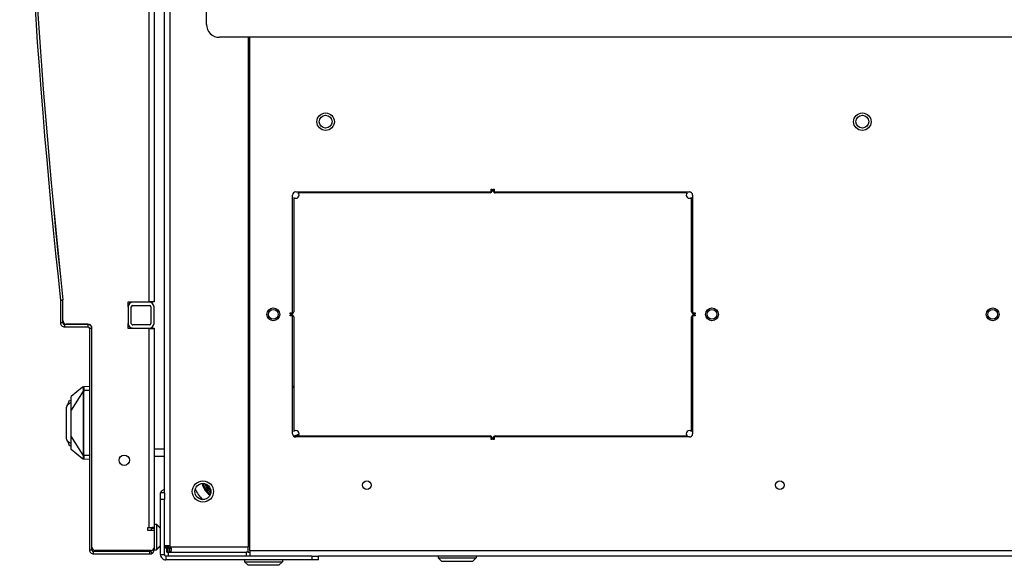
# Model space of a CAD drawing. Units: inches. Extents: x 53 to 231, y -21 to 186.
# Drawn here: x 115 to 134, y 146 to 157 of the extents above; entities that cross this region are included whole.
import ezdxf

# ---------------------------------------------------------------- set-up
doc = ezdxf.new("R2010")
doc.units = ezdxf.units.IN
doc.header["$LTSCALE"] = 8
doc.header["$MEASUREMENT"] = 0

# ---------------------------------------------------------------- blocks, each defined once
blk = doc.blocks.new('A$C1EEE2C15')
for p, q in [((39.924, 4.459), (39.924, 42.992)), ((40.03, 41.667), (40.03, 5.784)), ((29.98, 25.285), (29.98, 3.866)), ((32.973, 9.211), (32.973, 12.973)), ((33.036, 13.036), (35.298, 13.036)), ((35.298, 13.016), (33.081, 13.016)), ((35.318, 13.086), (35.338, 13.086)), ((35.318, 13.056), (35.318, 13.086)), ((35.338, 13.086), (35.338, 13.056)), ((35.358, 13.086), (35.378, 13.086)), ((35.358, 13.056), (35.358, 13.086)), ((35.378, 13.086), (35.378, 13.056)), ((35.398, 13.036), (37.661, 13.036)), ((37.615, 13.016), (35.398, 13.016)), ((37.723, 12.973), (37.723, 9.211)), ((32.993, 12.927), (32.993, 9.211)), ((37.703, 9.211), (37.703, 12.927)), ((32.923, 9.171), (32.923, 9.191)), ((32.923, 9.191), (32.953, 9.191)), ((32.953, 9.171), (32.923, 9.171)), ((37.743, 9.191), (37.773, 9.191)), ((37.773, 9.171), (37.743, 9.171)), ((37.773, 9.191), (37.773, 9.171)), ((32.923, 9.151), (32.953, 9.151)), ((32.923, 9.131), (32.923, 9.151)), ((32.953, 9.131), (32.923, 9.131)), ((32.973, 5.348), (32.973, 9.111)), ((32.993, 9.111), (32.993, 5.394)), ((37.703, 5.394), (37.703, 9.111)), ((37.723, 9.111), (37.723, 5.348)), ((37.743, 9.151), (37.773, 9.151)), ((37.773, 9.131), (37.743, 9.131)), ((37.773, 9.151), (37.773, 9.131)), ((40.03, 8.843), (40.065, 8.843)), ((40.065, 8.108), (40.065, 8.843)), ((40.135, 8.773), (40.065, 8.843)), ((40.135, 8.773), (40.135, 8.178)), ((40.03, 8.108), (40.065, 8.108)), ((40.135, 8.178), (40.065, 8.108)), ((40.105, 5.785), (40.03, 5.785)), ((40.03, 5.66), (40.03, 5.784)), ((40.105, 5.785), (40.105, 5.66)), ((40.03, 5.66), (40.105, 5.66)), ((40.03, 5.66), (40.03, 2.832)), ((40.105, 5.66), (40.105, 2.832)), ((35.298, 5.286), (33.036, 5.286)), ((33.081, 5.306), (35.298, 5.306)), ((35.318, 5.236), (35.318, 5.266)), ((35.338, 5.236), (35.318, 5.236)), ((35.338, 5.266), (35.338, 5.236)), ((35.358, 5.236), (35.358, 5.266)), ((35.378, 5.236), (35.358, 5.236)), ((35.378, 5.266), (35.378, 5.236)), ((35.398, 5.306), (37.615, 5.306)), ((37.661, 5.286), (35.398, 5.286)), ((40.105, 5.09), (40.14, 5.09)), ((40.14, 4.355), (40.14, 5.09)), ((40.21, 5.02), (40.14, 5.09)), ((40.21, 5.02), (40.21, 4.425)), ((39.924, 4.459), (29.98, 4.459)), ((29.98, 4.425), (39.849, 4.425)), ((39.08, 4.425), (39.08, 4.459)), ((39.205, 4.425), (39.205, 4.459)), ((39.83, 4.425), (39.83, 4.459)), ((39.955, 4.425), (39.849, 4.425)), ((39.849, 2.92), (39.849, 4.425)), ((39.924, 4.459), (40.03, 4.459)), ((39.955, 4.425), (39.955, 4.459)), ((39.955, 4.425), (39.955, 4.384)), ((40.21, 4.425), (40.14, 4.355)), ((39.955, 2.879), (39.955, 4.384)), ((39.955, 4.384), (40.03, 4.384)), ((40.105, 4.355), (40.14, 4.355)), ((29.73, 3.616), (10.48, 3.616)), ((0.375, 2.907), (39.835, 2.907)), ((39.835, 2.907), (39.879, 2.907)), ((39.85, 2.875), (39.879, 2.875)), ((39.85, 2.875), (39.85, 2.85)), ((39.879, 2.918), (39.879, 2.907)), ((39.879, 2.907), (39.879, 2.875)), ((39.879, 2.875), (39.879, 2.8)), ((39.88, 2.876), (39.88, 2.905)), ((39.905, 2.905), (39.88, 2.905)), ((39.955, 2.876), (39.88, 2.876)), ((39.955, 2.905), (39.905, 2.905)), ((40.03, 2.879), (39.955, 2.879)), ((39.955, 2.879), (39.955, 2.876)), ((39.955, 2.85), (39.955, 2.876)), ((38.804, 2.8), (1.406, 2.8)), ((38.804, 2.8), (1.406, 2.8)), ((37.959, 2.8), (37.959, 2.6)), ((38.094, 2.6), (38.094, 2.8)), ((38.803, 2.8), (38.803, 2.725)), ((38.803, 2.8), (38.803, 2.725)), ((38.928, 2.725), (38.803, 2.725)), ((38.928, 2.725), (38.803, 2.725)), ((38.804, 2.8), (38.928, 2.8)), ((38.804, 2.8), (38.928, 2.8)), ((39.999, 2.8), (38.928, 2.8)), ((38.928, 2.725), (38.928, 2.8)), ((39.999, 2.8), (38.928, 2.8)), ((38.928, 2.725), (38.928, 2.8)), ((39.999, 2.725), (38.928, 2.725)), ((39.999, 2.725), (38.928, 2.725)), ((39.483, 2.722), (39.411, 2.65)), ((39.418, 2.65), (39.49, 2.722)), ((39.49, 2.725), (39.49, 2.722)), ((39.832, 2.725), (39.49, 2.725)), ((39.49, 2.722), (39.832, 2.722)), ((39.832, 2.722), (39.832, 2.725)), ((39.832, 2.722), (39.904, 2.65)), ((39.911, 2.65), (39.839, 2.722)), ((39.85, 2.85), (39.85, 2.8)), ((39.955, 2.85), (39.879, 2.85)), ((39.999, 2.725), (39.999, 2.8)), ((39.999, 2.725), (39.999, 2.8)), ((40.03, 2.832), (40.105, 2.832)), ((40.03, 2.832), (40.105, 2.832)), ((5.917, 2.6), (35.103, 2.6)), ((35.103, 2.509), (5.917, 2.509)), ((35.103, 2.6), (35.103, 2.509)), ((35.103, 2.1), (35.103, 2.509)), ((35.113, 2.51), (35.113, 2.19)), ((35.173, 2.19), (35.173, 2.51)), ((35.523, 2.6), (35.203, 2.6)), ((35.203, 2.54), (35.523, 2.54)), ((35.553, 2.51), (35.553, 2.19)), ((35.613, 2.19), (35.613, 2.51)), ((35.615, 2.1), (35.615, 2.6)), ((35.615, 2.6), (35.623, 2.6)), ((35.623, 2.509), (35.623, 2.6)), ((35.623, 2.6), (39.411, 2.6)), ((35.623, 2.509), (35.623, 2.1)), ((39.475, 2.509), (35.623, 2.509)), ((39.411, 2.648), (39.411, 2.65)), ((39.411, 2.6), (39.411, 2.648)), ((39.411, 2.6), (39.535, 2.6)), ((39.418, 2.65), (39.904, 2.65)), ((39.475, 2.509), (39.475, 2.6)), ((39.475, 2.479), (39.475, 2.509)), ((39.49, 2.6), (39.535, 2.6)), ((39.49, 2.552), (39.49, 2.6)), ((39.535, 2.552), (39.49, 2.552)), ((39.535, 2.6), (39.535, 2.479)), ((39.535, 2.6), (39.862, 2.6)), ((39.862, 2.6), (39.911, 2.6)), ((39.862, 2.6), (39.911, 2.6)), ((39.911, 2.65), (39.911, 2.648)), ((39.911, 2.6), (39.911, 2.648)), ((39.911, 2.576), (39.911, 2.6)), ((39.924, 2.538), (39.924, 1.461)), ((39.975, 2.567), (39.936, 2.539)), ((39.99, 2.521), (39.942, 2.521)), ((39.942, 2.521), (39.942, 1.429)), ((39.99, 1.429), (39.99, 2.521)), ((39.535, 2.479), (39.475, 2.479)), ((35.203, 2.1), (35.103, 2.1)), ((35.523, 2.16), (35.203, 2.16)), ((35.203, 2.1), (35.523, 2.1)), ((35.623, 2.1), (35.523, 2.1)), ((39.862, 1.398), (35.616, 1.398)), ((35.623, 1.398), (35.623, 1.35)), ((39.911, 1.398), (35.623, 1.398)), ((35.623, 1.35), (39.911, 1.35)), ((36.745, 1.35), (36.755, 1.233)), ((36.823, 1.35), (36.823, 1.237)), ((38.083, 1.35), (38.083, 1.237)), ((38.162, 1.35), (38.152, 1.233)), ((39.911, 1.35), (39.911, 1.398)), ((39.99, 1.429), (39.942, 1.429)), ((35.536, 1.318), (35.536, 0.899)), ((35.544, 1.319), (35.592, 1.319)), ((35.544, 1.319), (35.544, 0.867)), ((35.592, 0.867), (35.592, 1.319)), ((36.759, 1.215), (36.941, 0.996)), ((36.833, 1.226), (37.201, 0.996)), ((38.074, 1.226), (37.705, 0.996)), ((38.148, 1.215), (37.965, 0.996)), ((37.201, 0.996), (36.941, 0.996)), ((37.965, 0.996), (37.705, 0.996)), ((35.069, 0.835), (35.076, 0.788)), ((35.474, 0.836), (35.081, 0.836)), ((35.082, 0.836), (35.082, 0.788)), ((35.513, 0.836), (35.082, 0.836)), ((35.082, 0.788), (35.513, 0.788)), ((35.513, 0.836), (35.513, 0.788)), ((35.544, 0.867), (35.592, 0.867)), ((37.112, 0.918), (37.107, 0.92)), ((37.112, 0.918), (37.148, 0.901)), ((37.758, 0.901), (37.148, 0.901)), ((37.794, 0.918), (37.758, 0.901)), ((37.794, 0.918), (37.799, 0.92))]:
    blk.add_line(p, q)
for centre, radius in [((35.348, 18.85), 0.125), ((35.348, 18.85), 0.125), ((35.348, 18.85), 0.095), ((31.615, 16.325), 0.169), ((31.615, 16.325), 0.125), ((38.655, 14.725), 0.0835), ((35.348, 13.411), 0.125), ((35.348, 13.411), 0.125), ((35.348, 13.411), 0.095), ((38.655, 6.725), 0.0835), ((31.615, 5.925), 0.169), ((31.615, 5.925), 0.125), ((35.348, 4.911), 0.125), ((35.348, 4.911), 0.125), ((35.348, 4.911), 0.095), ((38.78, 3.547), 0.206), ((38.78, 3.547), 0.206), ((38.78, 3.547), 0.156), ((38.174, 2.023), 0.101)]:
    blk.add_circle(centre, radius)
for centre, radius, start, end in [((33.036, 12.973), 0.0625, 90, 180), ((33.036, 12.973), 0.0625, 227.1564, 42.8436), ((35.298, 13.056), 0.04, 270, 0), ((35.298, 13.056), 0.02, 270, 0), ((35.398, 13.056), 0.04, 180, 270), ((35.398, 13.056), 0.02, 180, 270), ((37.661, 12.973), 0.0625, 137.1564, 312.8436), ((37.661, 12.973), 0.0625, 0, 90), ((37.638, 11.194), 0.156, 56.9841, 65.3757), ((37.638, 11.194), 0.156, 294.6243, 303.0159), ((32.953, 9.211), 0.04, 270, 0), ((32.953, 9.211), 0.02, 270, 0), ((37.743, 9.211), 0.04, 180, 270), ((37.743, 9.211), 0.02, 180, 270), ((32.953, 9.111), 0.04, 0, 90), ((32.953, 9.111), 0.02, 0, 90), ((37.743, 9.111), 0.04, 90, 180), ((37.743, 9.111), 0.02, 90, 180), ((37.638, 7.819), 0.156, 56.9841, 65.3757), ((37.638, 7.819), 0.156, 294.6243, 303.0159), ((39.999, 5.69), 0.106, 63.698, 72.8954), ((33.036, 5.348), 0.0625, 180, 270), ((33.036, 5.348), 0.0625, 317.1564, 132.8436), ((37.661, 5.348), 0.0625, 47.1564, 222.8436), ((37.661, 5.348), 0.0625, 270, 0), ((37.233, 5.197), 0.48, 12.5635, 26.4605), ((37.233, 5.197), 0.5, 14.5035, 24.5206), ((35.298, 5.266), 0.04, 0, 90), ((35.298, 5.266), 0.02, 0, 90), ((35.398, 5.266), 0.04, 90, 180), ((35.398, 5.266), 0.02, 90, 180), ((37.233, 5.197), 0.5, 167.4172, 169.7555), ((37.233, 5.197), 0.48, 166.8838, 169.3237), ((29.73, 3.866), 0.25, 270, 0), ((38.559, 3.871), 0.326, 281.4577, 327.138), ((38.559, 3.871), 0.344, 280.9563, 327.6394), ((38.559, 3.871), 0.295, 283.5774, 325.0183), ((38.559, 3.871), 0.271, 286.899, 321.6967), ((38.559, 3.871), 0.5, 289.6546, 319.0617), ((38.559, 3.871), 0.5, 289.7089, 318.9692), ((39.886, 2.87), 0.0625, 126.1153, 143.8847), ((39.49, 2.715), 0.01, 90, 135), ((39.832, 2.715), 0.01, 45, 90), ((39.999, 2.832), 0.0312, 270, 0), ((39.999, 2.832), 0.106, 270, 0), ((39.999, 2.832), 0.0312, 270, 0), ((39.999, 2.832), 0.106, 270, 0), ((35.203, 2.51), 0.09, 90, 180), ((35.203, 2.51), 0.03, 90, 180), ((35.523, 2.51), 0.09, 0, 90), ((35.523, 2.51), 0.03, 0, 90), ((39.537, 2.553), 0.0625, 138.4174, 171.1149), ((39.862, 2.538), 0.0625, 0, 90), ((39.911, 2.521), 0.079, 35.347, 90), ((39.911, 2.521), 0.031, 35.347, 67.4806), ((39.911, 2.521), 0.031, 0, 35.347), ((39.911, 2.521), 0.079, 0, 35.347), ((35.203, 2.19), 0.09, 180, 270), ((35.203, 2.19), 0.03, 180, 270), ((35.523, 2.19), 0.03, 270, 0), ((35.523, 2.19), 0.09, 270, 0), ((35.616, 1.318), 0.08, 90, 180), ((35.623, 1.319), 0.079, 90, 180), ((35.623, 1.319), 0.031, 90, 180), ((39.862, 1.461), 0.0625, 270, 0), ((39.911, 1.429), 0.031, 270, 0), ((39.911, 1.429), 0.079, 270, 0), ((37.453, 1.201), 0.445, 207.3853, 219.0268), ((37.453, 1.201), 0.443, 207.5306, 219.6084), ((37.453, 1.201), 0.443, 320.3916, 332.4694), ((37.453, 1.201), 0.445, 320.9732, 332.6147), ((20.51, 134.587), 134.589, 263.78676, 276.21324), ((20.51, 134.6), 134.554, 263.78852, 276.21148), ((20.51, 134.937), 134.89, 263.80411, 276.19589), ((20.51, 134.596), 134.551, 263.78844, 276.21156), ((35.081, 0.757), 0.079, 90, 99.4248), ((35.081, 0.757), 0.079, 99.4249, 99.4486), ((35.082, 0.757), 0.079, 90, 99.4484), ((35.082, 0.757), 0.031, 90, 99.4484), ((35.474, 0.899), 0.0625, 270, 0), ((35.513, 0.867), 0.079, 270, 0), ((35.513, 0.867), 0.031, 270, 0)]:
    blk.add_arc(centre, radius, start, end)
for centre, major_axis, ratio, start_param, end_param in [((39.49, 2.715), (-0.00707, 0.00707), 0.57735, 5.235988, 6.283185), ((39.832, 2.715), (0.00707, 0.00707), 0.57735, 0, 1.047198), ((39.411, 2.636), (0.0122, 0.0122), 0.57735, 0.523599, 1.047198), ((39.911, 2.636), (-0.0122, 0.0122), 0.57735, 5.235988, 5.759587), ((36.767, 1.234), (-0.0118, -0.001), 0.98457, 0.000003, 0.030008), ((36.767, 1.234), (-0.0118, -0.001), 0.98457, 0.030008, 1.170997), ((36.823, 1.238), (-0.0005, -0.0118), 0.003653, 0.289079, 1.483606), ((36.833, 1.238), (-0.0001, -0.0118), 0.000468, 0.308254, 1.483531), ((38.074, 1.238), (0.0001, -0.0118), 0.000468, 4.799654, 5.974931), ((38.083, 1.238), (0.0005, -0.0118), 0.003653, 4.79958, 5.994106), ((38.14, 1.234), (0.0118, -0.001), 0.984568, 5.112189, 6.253193), ((38.14, 1.234), (0.0118, -0.001), 0.984568, 6.253193, 6.283074)]:
    blk.add_ellipse(centre, major_axis=major_axis, ratio=ratio, start_param=start_param, end_param=end_param)
for points, knots in [([(39.85, 2.8), (39.838, 2.8), (39.829, 2.805), (39.825, 2.821), (39.822, 2.837), (39.823, 2.862), (39.829, 2.886), (39.83, 2.893), (39.833, 2.9), (39.835, 2.907)], [-0.974545, -0.974545, -0.974545, -0.974545, -0.254337, -0.254337, -0.254337, 0.426814, 0.426814, 0.426814, 0.630331, 0.630331, 0.630331, 0.630331]), ([(39.849, 2.92), (39.87, 2.929), (39.898, 2.933), (39.918, 2.932), (39.939, 2.931), (39.951, 2.925), (39.954, 2.915), (39.955, 2.912), (39.955, 2.908), (39.955, 2.905)], [0.940466, 0.940466, 0.940466, 0.940466, 1.619338, 1.619338, 1.619338, 2.33642, 2.33642, 2.33642, 2.545341, 2.545341, 2.545341, 2.545341]), ([(38.803, 2.732), (38.791, 2.736), (38.779, 2.742), (38.769, 2.751), (38.753, 2.765), (38.742, 2.784), (38.737, 2.8)], [2.8796397, 2.8796397, 2.8796397, 2.8796397, 3.2196745, 3.2196745, 3.2196745, 3.7647257, 3.7647257, 3.7647257, 3.7647257]), ([(38.803, 2.732), (38.791, 2.736), (38.779, 2.742), (38.769, 2.751), (38.753, 2.765), (38.742, 2.784), (38.737, 2.8)], [2.8796397, 2.8796397, 2.8796397, 2.8796397, 3.2196745, 3.2196745, 3.2196745, 3.7647257, 3.7647257, 3.7647257, 3.7647257]), ([(36.755, 1.233), (36.755, 1.234), (36.755, 1.234), (36.756, 1.235), (36.757, 1.235), (36.758, 1.236), (36.759, 1.236), (36.761, 1.236), (36.763, 1.236), (36.765, 1.237), (36.767, 1.237), (36.77, 1.237), (36.772, 1.237), (36.774, 1.237), (36.777, 1.237), (36.779, 1.237), (36.781, 1.237), (36.784, 1.237), (36.786, 1.237), (36.789, 1.237), (36.791, 1.237), (36.793, 1.237), (36.796, 1.237), (36.798, 1.237), (36.8, 1.237), (36.802, 1.237), (36.804, 1.237), (36.806, 1.237), (36.809, 1.237), (36.811, 1.237), (36.813, 1.237), (36.814, 1.237), (36.816, 1.237), (36.818, 1.237), (36.82, 1.237), (36.822, 1.237), (36.823, 1.237)], [0, 0, 0, 0, 0.083333, 0.083333, 0.083333, 0.166667, 0.166667, 0.166667, 0.25, 0.25, 0.25, 0.333333, 0.333333, 0.333333, 0.416667, 0.416667, 0.416667, 0.5, 0.5, 0.5, 0.583333, 0.583333, 0.583333, 0.666667, 0.666667, 0.666667, 0.75, 0.75, 0.75, 0.833333, 0.833333, 0.833333, 0.916667, 0.916667, 0.916667, 1, 1, 1, 1]), ([(36.756, 1.222), (36.756, 1.222), (36.756, 1.222), (36.756, 1.222), (36.756, 1.222), (36.756, 1.222), (36.756, 1.223), (36.756, 1.223), (36.756, 1.223), (36.756, 1.223), (36.756, 1.223), (36.756, 1.223), (36.756, 1.223), (36.756, 1.223), (36.756, 1.223), (36.756, 1.223), (36.756, 1.223), (36.756, 1.223), (36.756, 1.223), (36.756, 1.223), (36.756, 1.224), (36.756, 1.224), (36.756, 1.224), (36.756, 1.224), (36.756, 1.224), (36.756, 1.224), (36.756, 1.224), (36.756, 1.224), (36.756, 1.224), (36.756, 1.224), (36.756, 1.224), (36.756, 1.225), (36.756, 1.225), (36.755, 1.225), (36.755, 1.225), (36.755, 1.225), (36.755, 1.225), (36.755, 1.225), (36.755, 1.225), (36.755, 1.225), (36.755, 1.226), (36.755, 1.226), (36.755, 1.226), (36.755, 1.226), (36.755, 1.226), (36.755, 1.226), (36.755, 1.226), (36.755, 1.226), (36.755, 1.226), (36.755, 1.227), (36.755, 1.227), (36.755, 1.227), (36.755, 1.227), (36.755, 1.228), (36.755, 1.228), (36.755, 1.228), (36.755, 1.228), (36.755, 1.228), (36.755, 1.228), (36.755, 1.228), (36.755, 1.229), (36.755, 1.229), (36.755, 1.229), (36.755, 1.229), (36.755, 1.229), (36.755, 1.229), (36.755, 1.229), (36.755, 1.229), (36.755, 1.23), (36.755, 1.23), (36.755, 1.23), (36.755, 1.23), (36.755, 1.23)], [0.05381, 0.05381, 0.05381, 0.05381, 0.0550515, 0.0550515, 0.0550515, 0.0896738, 0.0896738, 0.0896738, 0.1062964, 0.1062964, 0.1062964, 0.1254633, 0.1254633, 0.1254633, 0.1579127, 0.1579127, 0.1579127, 0.1635049, 0.1635049, 0.1635049, 0.2039805, 0.2039805, 0.2039805, 0.2096084, 0.2096084, 0.2096084, 0.2471292, 0.2471292, 0.2471292, 0.2612896, 0.2612896, 0.2612896, 0.2934038, 0.2934038, 0.2934038, 0.3129779, 0.3129779, 0.3129779, 0.344093, 0.344093, 0.344093, 0.3646707, 0.3646707, 0.3646707, 0.4007376, 0.4007376, 0.4007376, 0.4163642, 0.4163642, 0.4163642, 0.4646094, 0.4646094, 0.4646094, 0.5197514, 0.5197514, 0.5197514, 0.5356195, 0.5356195, 0.5356195, 0.5714452, 0.5714452, 0.5714452, 0.613135, 0.613135, 0.613135, 0.6231389, 0.6231389, 0.6231389, 0.6748327, 0.6748327, 0.6748327, 0.692843, 0.692843, 0.692843, 0.692843]), ([(36.756, 1.222), (36.756, 1.222), (36.756, 1.222), (36.756, 1.222), (36.756, 1.222), (36.756, 1.222), (36.756, 1.222), (36.756, 1.222), (36.756, 1.222), (36.756, 1.222), (36.756, 1.222), (36.756, 1.222), (36.756, 1.222), (36.756, 1.222), (36.756, 1.222), (36.756, 1.222)], [0, 0, 0, 0, 0.00010066, 0.00010066, 0.00024199, 0.00024199, 0.00042053, 0.00042053, 0.00076403, 0.00076403, 0.00172591, 0.00172591, 0.00460945, 0.00460945, 0.01112373, 0.01112373, 0.01112373, 0.01112373]), ([(36.76, 1.214), (36.76, 1.214), (36.76, 1.214), (36.76, 1.214), (36.76, 1.214), (36.76, 1.214), (36.76, 1.214), (36.76, 1.214), (36.76, 1.214), (36.76, 1.214), (36.76, 1.214), (36.76, 1.214), (36.76, 1.214), (36.761, 1.214), (36.761, 1.214), (36.761, 1.214), (36.761, 1.214), (36.761, 1.214), (36.761, 1.214), (36.761, 1.214), (36.761, 1.214), (36.761, 1.214), (36.761, 1.214), (36.761, 1.214), (36.761, 1.214), (36.761, 1.214), (36.761, 1.214), (36.761, 1.214), (36.761, 1.214), (36.761, 1.214), (36.761, 1.214), (36.762, 1.214), (36.762, 1.214), (36.762, 1.214), (36.762, 1.214), (36.762, 1.214), (36.762, 1.215), (36.762, 1.215), (36.762, 1.215), (36.762, 1.215), (36.762, 1.215), (36.762, 1.215), (36.762, 1.215), (36.762, 1.215), (36.762, 1.215), (36.762, 1.215), (36.762, 1.215), (36.762, 1.215), (36.762, 1.215), (36.762, 1.215), (36.762, 1.215), (36.762, 1.216), (36.762, 1.216), (36.762, 1.216), (36.762, 1.216), (36.762, 1.216), (36.762, 1.216), (36.762, 1.216), (36.762, 1.216), (36.762, 1.216), (36.762, 1.217), (36.762, 1.217), (36.762, 1.217), (36.762, 1.217), (36.762, 1.217), (36.762, 1.217), (36.762, 1.217), (36.762, 1.217), (36.762, 1.217), (36.762, 1.218), (36.762, 1.218), (36.762, 1.218), (36.763, 1.218), (36.763, 1.218), (36.763, 1.218), (36.763, 1.218)], [0.047192, 0.047192, 0.047192, 0.047192, 0.0586089, 0.0586089, 0.0586089, 0.0679555, 0.0679555, 0.0679555, 0.1175766, 0.1175766, 0.1175766, 0.1298365, 0.1298365, 0.1298365, 0.1764578, 0.1764578, 0.1764578, 0.1928409, 0.1928409, 0.1928409, 0.2352897, 0.2352897, 0.2352897, 0.2550574, 0.2550574, 0.2550574, 0.2941161, 0.2941161, 0.2941161, 0.3176084, 0.3176084, 0.3176084, 0.3529409, 0.3529409, 0.3529409, 0.3800261, 0.3800261, 0.3800261, 0.4117645, 0.4117645, 0.4117645, 0.4425259, 0.4425259, 0.4425259, 0.4705882, 0.4705882, 0.4705882, 0.5049348, 0.5049348, 0.5049348, 0.5294117, 0.5294117, 0.5294117, 0.5673756, 0.5673756, 0.5673756, 0.5882353, 0.5882353, 0.5882353, 0.6298175, 0.6298175, 0.6298175, 0.6470588, 0.6470588, 0.6470588, 0.6923174, 0.6923174, 0.6923174, 0.7058823, 0.7058823, 0.7058823, 0.7547819, 0.7547819, 0.7547819, 0.7647059, 0.7647059, 0.7647059, 0.7647059]), ([(36.763, 1.223), (36.763, 1.224), (36.763, 1.224), (36.764, 1.225), (36.765, 1.225), (36.766, 1.225), (36.767, 1.226), (36.769, 1.226), (36.771, 1.226), (36.773, 1.226), (36.774, 1.226), (36.776, 1.227), (36.778, 1.227), (36.78, 1.227), (36.783, 1.227), (36.785, 1.227), (36.787, 1.227), (36.789, 1.227), (36.791, 1.227), (36.793, 1.227), (36.795, 1.227), (36.797, 1.227), (36.799, 1.227), (36.801, 1.227), (36.803, 1.227), (36.805, 1.227), (36.807, 1.227), (36.808, 1.227), (36.81, 1.227), (36.812, 1.227), (36.814, 1.227), (36.815, 1.227), (36.817, 1.227), (36.818, 1.227), (36.82, 1.227), (36.821, 1.227), (36.823, 1.226)], [0, 0, 0, 0, 0.083333, 0.083333, 0.083333, 0.166667, 0.166667, 0.166667, 0.25, 0.25, 0.25, 0.333333, 0.333333, 0.333333, 0.416667, 0.416667, 0.416667, 0.5, 0.5, 0.5, 0.583333, 0.583333, 0.583333, 0.666667, 0.666667, 0.666667, 0.75, 0.75, 0.75, 0.833333, 0.833333, 0.833333, 0.916667, 0.916667, 0.916667, 1, 1, 1, 1]), ([(36.763, 1.218), (36.763, 1.219), (36.763, 1.219), (36.763, 1.219), (36.763, 1.219), (36.763, 1.219), (36.763, 1.219), (36.763, 1.22), (36.763, 1.22), (36.763, 1.22), (36.763, 1.221), (36.763, 1.221), (36.763, 1.222), (36.763, 1.222), (36.763, 1.223), (36.763, 1.223)], [0.7647059, 0.7647059, 0.7647059, 0.7647059, 0.817224, 0.817224, 0.817224, 0.8235294, 0.8235294, 0.8235294, 0.8796757, 0.8796757, 0.8796757, 0.9411765, 0.9411765, 0.9411765, 0.9999996, 0.9999996, 0.9999996, 0.9999996]), ([(36.823, 1.237), (36.824, 1.237), (36.825, 1.237), (36.826, 1.237), (36.827, 1.237), (36.828, 1.237), (36.83, 1.237), (36.831, 1.237), (36.832, 1.237), (36.833, 1.237)], [0, 0, 0, 0, 0.333333, 0.333333, 0.333333, 0.666667, 0.666667, 0.666667, 1, 1, 1, 1]), ([(36.823, 1.226), (36.824, 1.226), (36.825, 1.226), (36.826, 1.226), (36.827, 1.226), (36.828, 1.226), (36.829, 1.226), (36.83, 1.226), (36.832, 1.226), (36.833, 1.226)], [0, 0, 0, 0, 0.333333, 0.333333, 0.333333, 0.666667, 0.666667, 0.666667, 1, 1, 1, 1]), ([(36.833, 1.237), (36.836, 1.237), (36.839, 1.237), (36.843, 1.237), (36.846, 1.236), (36.85, 1.236), (36.854, 1.236), (36.858, 1.236), (36.862, 1.236), (36.866, 1.236), (36.871, 1.236), (36.875, 1.236), (36.88, 1.236), (36.884, 1.236), (36.889, 1.236), (36.894, 1.236), (36.899, 1.236), (36.904, 1.236), (36.91, 1.236), (36.915, 1.236), (36.921, 1.236), (36.926, 1.236), (36.932, 1.236), (36.938, 1.236), (36.945, 1.236), (36.951, 1.236), (36.957, 1.236), (36.964, 1.236), (36.971, 1.236), (36.978, 1.236), (36.985, 1.236), (36.992, 1.236), (37, 1.236), (37.008, 1.236), (37.016, 1.236), (37.024, 1.236), (37.033, 1.236), (37.041, 1.236), (37.051, 1.236), (37.06, 1.236), (37.07, 1.236), (37.08, 1.236), (37.091, 1.236), (37.102, 1.236), (37.113, 1.236), (37.125, 1.236), (37.136, 1.236), (37.148, 1.236), (37.161, 1.236), (37.173, 1.236), (37.186, 1.236), (37.2, 1.236), (37.213, 1.236), (37.228, 1.236), (37.243, 1.236), (37.257, 1.236), (37.273, 1.236), (37.289, 1.236), (37.305, 1.236), (37.322, 1.236), (37.339, 1.236), (37.356, 1.236), (37.374, 1.236), (37.393, 1.236), (37.411, 1.236), (37.431, 1.236), (37.451, 1.236), (37.471, 1.236), (37.492, 1.236), (37.513, 1.236), (37.534, 1.236), (37.555, 1.236), (37.575, 1.236), (37.595, 1.236), (37.614, 1.236), (37.632, 1.236), (37.65, 1.236), (37.666, 1.236), (37.682, 1.236), (37.698, 1.236), (37.713, 1.236), (37.727, 1.236), (37.741, 1.236), (37.754, 1.236), (37.767, 1.236), (37.779, 1.236), (37.791, 1.236), (37.803, 1.236), (37.815, 1.236), (37.826, 1.236), (37.836, 1.236), (37.847, 1.236), (37.857, 1.236), (37.866, 1.236), (37.875, 1.236), (37.884, 1.236), (37.893, 1.236), (37.901, 1.236), (37.909, 1.236), (37.917, 1.236), (37.924, 1.236), (37.932, 1.236), (37.939, 1.236), (37.946, 1.236), (37.953, 1.236), (37.96, 1.236), (37.966, 1.236), (37.973, 1.236), (37.979, 1.236), (37.985, 1.236), (37.991, 1.236), (37.996, 1.236), (38.002, 1.236), (38.007, 1.236), (38.012, 1.236), (38.017, 1.236), (38.022, 1.236), (38.027, 1.236), (38.031, 1.236), (38.036, 1.236), (38.04, 1.236), (38.044, 1.236), (38.048, 1.236), (38.052, 1.236), (38.056, 1.236), (38.06, 1.236), (38.064, 1.237), (38.067, 1.237), (38.071, 1.237), (38.074, 1.237)], [0, 0, 0, 0, 0.023256, 0.023256, 0.023256, 0.046512, 0.046512, 0.046512, 0.069767, 0.069767, 0.069767, 0.093023, 0.093023, 0.093023, 0.116279, 0.116279, 0.116279, 0.139535, 0.139535, 0.139535, 0.162791, 0.162791, 0.162791, 0.186047, 0.186047, 0.186047, 0.209302, 0.209302, 0.209302, 0.232558, 0.232558, 0.232558, 0.255814, 0.255814, 0.255814, 0.27907, 0.27907, 0.27907, 0.302326, 0.302326, 0.302326, 0.325581, 0.325581, 0.325581, 0.348837, 0.348837, 0.348837, 0.372093, 0.372093, 0.372093, 0.395349, 0.395349, 0.395349, 0.418605, 0.418605, 0.418605, 0.44186, 0.44186, 0.44186, 0.465116, 0.465116, 0.465116, 0.488372, 0.488372, 0.488372, 0.511628, 0.511628, 0.511628, 0.534884, 0.534884, 0.534884, 0.55814, 0.55814, 0.55814, 0.581395, 0.581395, 0.581395, 0.604651, 0.604651, 0.604651, 0.627907, 0.627907, 0.627907, 0.651163, 0.651163, 0.651163, 0.674419, 0.674419, 0.674419, 0.697674, 0.697674, 0.697674, 0.72093, 0.72093, 0.72093, 0.744186, 0.744186, 0.744186, 0.767442, 0.767442, 0.767442, 0.790698, 0.790698, 0.790698, 0.813953, 0.813953, 0.813953, 0.837209, 0.837209, 0.837209, 0.860465, 0.860465, 0.860465, 0.883721, 0.883721, 0.883721, 0.906977, 0.906977, 0.906977, 0.930233, 0.930233, 0.930233, 0.953488, 0.953488, 0.953488, 0.976744, 0.976744, 0.976744, 1, 1, 1, 1]), ([(36.833, 1.226), (36.836, 1.226), (36.839, 1.226), (36.843, 1.226), (36.846, 1.226), (36.85, 1.226), (36.854, 1.226), (36.858, 1.226), (36.862, 1.226), (36.866, 1.226), (36.871, 1.226), (36.875, 1.226), (36.88, 1.226), (36.884, 1.226), (36.889, 1.226), (36.894, 1.226), (36.899, 1.226), (36.904, 1.226), (36.91, 1.226), (36.915, 1.226), (36.921, 1.226), (36.926, 1.226), (36.932, 1.226), (36.938, 1.226), (36.945, 1.226), (36.951, 1.226), (36.957, 1.226), (36.964, 1.226), (36.971, 1.226), (36.978, 1.226), (36.985, 1.226), (36.992, 1.226), (37, 1.226), (37.008, 1.226), (37.016, 1.226), (37.024, 1.226), (37.033, 1.226), (37.041, 1.226), (37.051, 1.226), (37.06, 1.226), (37.07, 1.226), (37.08, 1.226), (37.091, 1.226), (37.102, 1.226), (37.113, 1.226), (37.125, 1.226), (37.136, 1.226), (37.148, 1.226), (37.161, 1.226), (37.173, 1.226), (37.186, 1.226), (37.2, 1.226), (37.213, 1.226), (37.228, 1.226), (37.243, 1.226), (37.257, 1.226), (37.273, 1.226), (37.289, 1.226), (37.305, 1.226), (37.322, 1.226), (37.339, 1.226), (37.356, 1.226), (37.374, 1.226), (37.393, 1.226), (37.411, 1.226), (37.431, 1.226), (37.451, 1.226), (37.471, 1.226), (37.492, 1.226), (37.513, 1.226), (37.534, 1.226), (37.555, 1.226), (37.575, 1.226), (37.595, 1.226), (37.614, 1.226), (37.632, 1.226), (37.65, 1.226), (37.666, 1.226), (37.682, 1.226), (37.698, 1.226), (37.713, 1.226), (37.727, 1.226), (37.741, 1.226), (37.754, 1.226), (37.767, 1.226), (37.779, 1.226), (37.791, 1.226), (37.803, 1.226), (37.815, 1.226), (37.826, 1.226), (37.836, 1.226), (37.847, 1.226), (37.857, 1.226), (37.866, 1.226), (37.875, 1.226), (37.884, 1.226), (37.893, 1.226), (37.901, 1.226), (37.909, 1.226), (37.917, 1.226), (37.924, 1.226), (37.932, 1.226), (37.939, 1.226), (37.946, 1.226), (37.953, 1.226), (37.96, 1.226), (37.966, 1.226), (37.973, 1.226), (37.979, 1.226), (37.985, 1.226), (37.991, 1.226), (37.996, 1.226), (38.002, 1.226), (38.007, 1.226), (38.012, 1.226), (38.017, 1.226), (38.022, 1.226), (38.027, 1.226), (38.031, 1.226), (38.036, 1.226), (38.04, 1.226), (38.044, 1.226), (38.048, 1.226), (38.052, 1.226), (38.056, 1.226), (38.06, 1.226), (38.064, 1.226), (38.067, 1.226), (38.071, 1.226), (38.074, 1.226)], [0, 0, 0, 0, 0.023256, 0.023256, 0.023256, 0.046512, 0.046512, 0.046512, 0.069767, 0.069767, 0.069767, 0.093023, 0.093023, 0.093023, 0.116279, 0.116279, 0.116279, 0.139535, 0.139535, 0.139535, 0.162791, 0.162791, 0.162791, 0.186047, 0.186047, 0.186047, 0.209302, 0.209302, 0.209302, 0.232558, 0.232558, 0.232558, 0.255814, 0.255814, 0.255814, 0.27907, 0.27907, 0.27907, 0.302326, 0.302326, 0.302326, 0.325581, 0.325581, 0.325581, 0.348837, 0.348837, 0.348837, 0.372093, 0.372093, 0.372093, 0.395349, 0.395349, 0.395349, 0.418605, 0.418605, 0.418605, 0.44186, 0.44186, 0.44186, 0.465116, 0.465116, 0.465116, 0.488372, 0.488372, 0.488372, 0.511628, 0.511628, 0.511628, 0.534884, 0.534884, 0.534884, 0.55814, 0.55814, 0.55814, 0.581395, 0.581395, 0.581395, 0.604651, 0.604651, 0.604651, 0.627907, 0.627907, 0.627907, 0.651163, 0.651163, 0.651163, 0.674419, 0.674419, 0.674419, 0.697674, 0.697674, 0.697674, 0.72093, 0.72093, 0.72093, 0.744186, 0.744186, 0.744186, 0.767442, 0.767442, 0.767442, 0.790698, 0.790698, 0.790698, 0.813953, 0.813953, 0.813953, 0.837209, 0.837209, 0.837209, 0.860465, 0.860465, 0.860465, 0.883721, 0.883721, 0.883721, 0.906977, 0.906977, 0.906977, 0.930233, 0.930233, 0.930233, 0.953488, 0.953488, 0.953488, 0.976744, 0.976744, 0.976744, 1, 1, 1, 1]), ([(38.074, 1.237), (38.075, 1.237), (38.076, 1.237), (38.077, 1.237), (38.078, 1.237), (38.079, 1.237), (38.08, 1.237), (38.081, 1.237), (38.082, 1.237), (38.083, 1.237)], [0, 0, 0, 0, 0.333333, 0.333333, 0.333333, 0.666667, 0.666667, 0.666667, 1, 1, 1, 1]), ([(38.074, 1.226), (38.075, 1.226), (38.076, 1.226), (38.077, 1.226), (38.078, 1.226), (38.079, 1.226), (38.08, 1.226), (38.081, 1.226), (38.082, 1.226), (38.084, 1.226)], [0, 0, 0, 0, 0.333333, 0.333333, 0.333333, 0.666667, 0.666667, 0.666667, 1, 1, 1, 1]), ([(38.083, 1.237), (38.085, 1.237), (38.087, 1.237), (38.089, 1.237), (38.091, 1.237), (38.094, 1.237), (38.096, 1.237), (38.098, 1.237), (38.101, 1.237), (38.103, 1.237), (38.106, 1.237), (38.108, 1.237), (38.111, 1.237), (38.114, 1.237), (38.116, 1.237), (38.119, 1.237), (38.122, 1.237), (38.124, 1.237), (38.127, 1.237), (38.129, 1.237), (38.132, 1.237), (38.134, 1.237), (38.136, 1.237), (38.138, 1.237), (38.14, 1.237), (38.142, 1.237), (38.143, 1.236), (38.144, 1.236), (38.146, 1.236), (38.147, 1.236), (38.148, 1.236), (38.148, 1.236), (38.149, 1.235), (38.15, 1.235), (38.15, 1.235), (38.151, 1.235), (38.151, 1.235), (38.151, 1.234), (38.151, 1.234), (38.151, 1.234), (38.152, 1.234), (38.152, 1.233), (38.152, 1.233)], [0, 0, 0, 0, 0.071429, 0.071429, 0.071429, 0.142857, 0.142857, 0.142857, 0.214286, 0.214286, 0.214286, 0.285714, 0.285714, 0.285714, 0.357143, 0.357143, 0.357143, 0.428571, 0.428571, 0.428571, 0.5, 0.5, 0.5, 0.571429, 0.571429, 0.571429, 0.642857, 0.642857, 0.642857, 0.714286, 0.714286, 0.714286, 0.785714, 0.785714, 0.785714, 0.857143, 0.857143, 0.857143, 0.928571, 0.928571, 0.928571, 1, 1, 1, 1]), ([(38.084, 1.226), (38.085, 1.227), (38.087, 1.227), (38.089, 1.227), (38.091, 1.227), (38.093, 1.227), (38.095, 1.227), (38.097, 1.227), (38.099, 1.227), (38.101, 1.227), (38.103, 1.227), (38.105, 1.227), (38.107, 1.227), (38.11, 1.227), (38.112, 1.227), (38.114, 1.227), (38.117, 1.227), (38.119, 1.227), (38.121, 1.227), (38.124, 1.227), (38.126, 1.227), (38.128, 1.227), (38.13, 1.227), (38.131, 1.227), (38.133, 1.226), (38.134, 1.226), (38.136, 1.226), (38.137, 1.226), (38.138, 1.226), (38.139, 1.226), (38.139, 1.226), (38.14, 1.225), (38.141, 1.225), (38.141, 1.225), (38.142, 1.225), (38.142, 1.225), (38.143, 1.224), (38.143, 1.224), (38.143, 1.224), (38.143, 1.224), (38.143, 1.224), (38.143, 1.223), (38.143, 1.223)], [0, 0, 0, 0, 0.071429, 0.071429, 0.071429, 0.142857, 0.142857, 0.142857, 0.214286, 0.214286, 0.214286, 0.285714, 0.285714, 0.285714, 0.357143, 0.357143, 0.357143, 0.428571, 0.428571, 0.428571, 0.5, 0.5, 0.5, 0.571429, 0.571429, 0.571429, 0.642857, 0.642857, 0.642857, 0.714286, 0.714286, 0.714286, 0.785714, 0.785714, 0.785714, 0.857143, 0.857143, 0.857143, 0.928571, 0.928571, 0.928571, 1, 1, 1, 1]), ([(38.143, 1.223), (38.144, 1.223), (38.144, 1.223), (38.144, 1.222), (38.144, 1.222), (38.144, 1.222), (38.144, 1.222), (38.144, 1.222), (38.144, 1.221), (38.144, 1.221), (38.144, 1.221), (38.144, 1.221), (38.144, 1.221), (38.144, 1.221), (38.144, 1.22), (38.144, 1.22), (38.144, 1.22), (38.144, 1.22), (38.144, 1.22)], [0, 0, 0, 0, 0.037219, 0.037219, 0.037219, 0.0588235, 0.0588235, 0.0588235, 0.0971355, 0.0971355, 0.0971355, 0.1176471, 0.1176471, 0.1176471, 0.1571265, 0.1571265, 0.1571265, 0.1764706, 0.1764706, 0.1764706, 0.1764706]), ([(38.144, 1.22), (38.144, 1.22), (38.144, 1.219), (38.144, 1.219), (38.144, 1.219), (38.144, 1.219), (38.144, 1.219), (38.144, 1.219), (38.144, 1.219), (38.144, 1.218), (38.144, 1.218), (38.144, 1.218), (38.144, 1.218), (38.144, 1.218), (38.144, 1.218), (38.144, 1.218), (38.144, 1.218), (38.144, 1.218), (38.144, 1.217), (38.144, 1.217), (38.144, 1.217), (38.144, 1.217), (38.144, 1.217), (38.144, 1.217), (38.144, 1.217), (38.144, 1.217), (38.144, 1.217), (38.144, 1.216), (38.144, 1.216), (38.144, 1.216), (38.144, 1.216), (38.144, 1.216), (38.144, 1.216), (38.144, 1.216), (38.144, 1.216), (38.144, 1.216), (38.144, 1.216), (38.144, 1.216), (38.144, 1.216), (38.144, 1.215), (38.144, 1.215), (38.144, 1.215), (38.144, 1.215), (38.144, 1.215), (38.144, 1.215), (38.144, 1.215), (38.144, 1.215), (38.144, 1.215), (38.144, 1.215), (38.145, 1.215), (38.145, 1.215), (38.145, 1.215), (38.145, 1.215), (38.145, 1.215), (38.145, 1.215), (38.145, 1.214), (38.145, 1.214), (38.145, 1.214), (38.145, 1.214), (38.145, 1.214), (38.145, 1.214), (38.145, 1.214), (38.145, 1.214), (38.145, 1.214), (38.145, 1.214), (38.145, 1.214), (38.145, 1.214), (38.145, 1.214), (38.145, 1.214), (38.146, 1.214), (38.146, 1.214), (38.146, 1.214), (38.146, 1.214), (38.146, 1.214), (38.147, 1.214), (38.147, 1.214), (38.147, 1.215), (38.147, 1.215), (38.147, 1.215), (38.148, 1.215), (38.148, 1.215), (38.148, 1.215)], [0.1764706, 0.1764706, 0.1764706, 0.1764706, 0.2171042, 0.2171042, 0.2171042, 0.2352941, 0.2352941, 0.2352941, 0.2770523, 0.2770523, 0.2770523, 0.2941176, 0.2941176, 0.2941176, 0.3369827, 0.3369827, 0.3369827, 0.3529412, 0.3529412, 0.3529412, 0.3969439, 0.3969439, 0.3969439, 0.4117647, 0.4117647, 0.4117647, 0.456904, 0.456904, 0.456904, 0.4705882, 0.4705882, 0.4705882, 0.5168764, 0.5168764, 0.5168764, 0.5294118, 0.5294118, 0.5294118, 0.5768293, 0.5768293, 0.5768293, 0.5882353, 0.5882353, 0.5882353, 0.6368101, 0.6368101, 0.6368101, 0.6470588, 0.6470588, 0.6470588, 0.6968051, 0.6968051, 0.6968051, 0.7058824, 0.7058824, 0.7058824, 0.7567971, 0.7567971, 0.7567971, 0.7647059, 0.7647059, 0.7647059, 0.8165976, 0.8165976, 0.8165976, 0.8235294, 0.8235294, 0.8235294, 0.8768001, 0.8768001, 0.8768001, 0.9366874, 0.9366874, 0.9366874, 0.9689946, 0.9689946, 0.9689946, 0.9829037, 0.9829037, 0.9829037, 0.9973316, 0.9973316, 0.9973316, 0.9973316]), ([(38.151, 1.231), (38.151, 1.23), (38.151, 1.23), (38.151, 1.23), (38.151, 1.23), (38.151, 1.229), (38.151, 1.229), (38.151, 1.229), (38.151, 1.229), (38.151, 1.229), (38.151, 1.229), (38.151, 1.229), (38.151, 1.229), (38.151, 1.228), (38.151, 1.228), (38.151, 1.228), (38.151, 1.228), (38.151, 1.228), (38.151, 1.228), (38.151, 1.228), (38.151, 1.228), (38.151, 1.227), (38.151, 1.227), (38.151, 1.227), (38.151, 1.227), (38.151, 1.227), (38.151, 1.227), (38.151, 1.226), (38.151, 1.226), (38.151, 1.226), (38.151, 1.226), (38.151, 1.225), (38.151, 1.225), (38.151, 1.225), (38.151, 1.225), (38.151, 1.225), (38.151, 1.225), (38.151, 1.225), (38.151, 1.225), (38.151, 1.224), (38.151, 1.224), (38.151, 1.224), (38.151, 1.224), (38.151, 1.224), (38.151, 1.224), (38.151, 1.223), (38.151, 1.223), (38.151, 1.223), (38.151, 1.223), (38.151, 1.223), (38.151, 1.223), (38.151, 1.223), (38.151, 1.223), (38.151, 1.223), (38.151, 1.223), (38.151, 1.223), (38.151, 1.223), (38.151, 1.223), (38.151, 1.222), (38.151, 1.222), (38.151, 1.222), (38.151, 1.222), (38.151, 1.222), (38.151, 1.222)], [0.2905409, 0.2905409, 0.2905409, 0.2905409, 0.3321368, 0.3321368, 0.3321368, 0.3832354, 0.3832354, 0.3832354, 0.3994645, 0.3994645, 0.3994645, 0.4343339, 0.4343339, 0.4343339, 0.4597854, 0.4597854, 0.4597854, 0.4854325, 0.4854325, 0.4854325, 0.5140901, 0.5140901, 0.5140901, 0.536531, 0.536531, 0.536531, 0.5876296, 0.5876296, 0.5876296, 0.638728, 0.638728, 0.638728, 0.6898259, 0.6898259, 0.6898259, 0.6988974, 0.6988974, 0.6988974, 0.7409238, 0.7409238, 0.7409238, 0.7880959, 0.7880959, 0.7880959, 0.8327505, 0.8327505, 0.8327505, 0.8431371, 0.8431371, 0.8431371, 0.8760709, 0.8760709, 0.8760709, 0.8941582, 0.8941582, 0.8941582, 0.9191029, 0.9191029, 0.9191029, 0.9453524, 0.9453524, 0.9453524, 0.9522727, 0.9522727, 0.9522727, 0.9522727]), ([(38.151, 1.222), (38.151, 1.222), (38.151, 1.222), (38.151, 1.222), (38.151, 1.222), (38.151, 1.222), (38.151, 1.222), (38.151, 1.222), (38.151, 1.222), (38.151, 1.222), (38.151, 1.222), (38.151, 1.222), (38.151, 1.222), (38.151, 1.222), (38.151, 1.222), (38.151, 1.222), (38.151, 1.222), (38.151, 1.222), (38.151, 1.222), (38.151, 1.222), (38.151, 1.221), (38.151, 1.221)], [0, 0, 0, 0, 0.00519608, 0.00519608, 0.00777628, 0.00777628, 0.00906486, 0.00906486, 0.00972383, 0.00972383, 0.00992475, 0.00992475, 0.010025, 0.010025, 0.01013608, 0.01013608, 0.01025934, 0.01025934, 0.01075058, 0.01075058, 0.01126069, 0.01126069, 0.01126069, 0.01126069])]:
    blk.add_open_spline(points, degree=3, knots=knots)
for points in [[(39.827, 2.88), (39.832, 2.876), (39.84, 2.875), (39.85, 2.875)], [(39.88, 2.905), (39.88, 2.915), (39.879, 2.923), (39.876, 2.928)], [(36.755, 1.23), (36.755, 1.231), (36.755, 1.232), (36.755, 1.233)], [(36.756, 1.222), (36.756, 1.22), (36.756, 1.218), (36.757, 1.217)], [(36.759, 1.215), (36.758, 1.215), (36.758, 1.216), (36.757, 1.217)], [(36.759, 1.215), (36.759, 1.215), (36.759, 1.214), (36.76, 1.214)], [(38.149, 1.217), (38.149, 1.217), (38.148, 1.216), (38.148, 1.215)], [(38.151, 1.221), (38.15, 1.22), (38.15, 1.219), (38.149, 1.217)], [(38.152, 1.233), (38.152, 1.232), (38.151, 1.231), (38.151, 1.231)], [(37.012, 0.965), (37.014, 0.976), (37.016, 0.986), (37.017, 0.996)], [(37.107, 0.92), (37.099, 0.924), (37.08, 0.933), (37.048, 0.948), (37.024, 0.959), (37.012, 0.965)], [(37.705, 0.996), (37.671, 0.996), (37.609, 0.996), (37.542, 0.996), (37.492, 0.996), (37.453, 0.996), (37.414, 0.996), (37.365, 0.996), (37.297, 0.996), (37.235, 0.996), (37.201, 0.996)], [(37.895, 0.965), (37.882, 0.959), (37.858, 0.948), (37.826, 0.933), (37.808, 0.924), (37.799, 0.92)], [(37.889, 0.996), (37.891, 0.986), (37.893, 0.976), (37.895, 0.965)]]:
    blk.add_open_spline(points, degree=3)

msp = doc.modelspace()

# ---------------------------------------------------------------- block references
at = {"rotation": 270}
msp.add_blockref('A$C1EEE2C15', (115.119, 186.363), dxfattribs=at)

doc.saveas('drawing.dxf')
